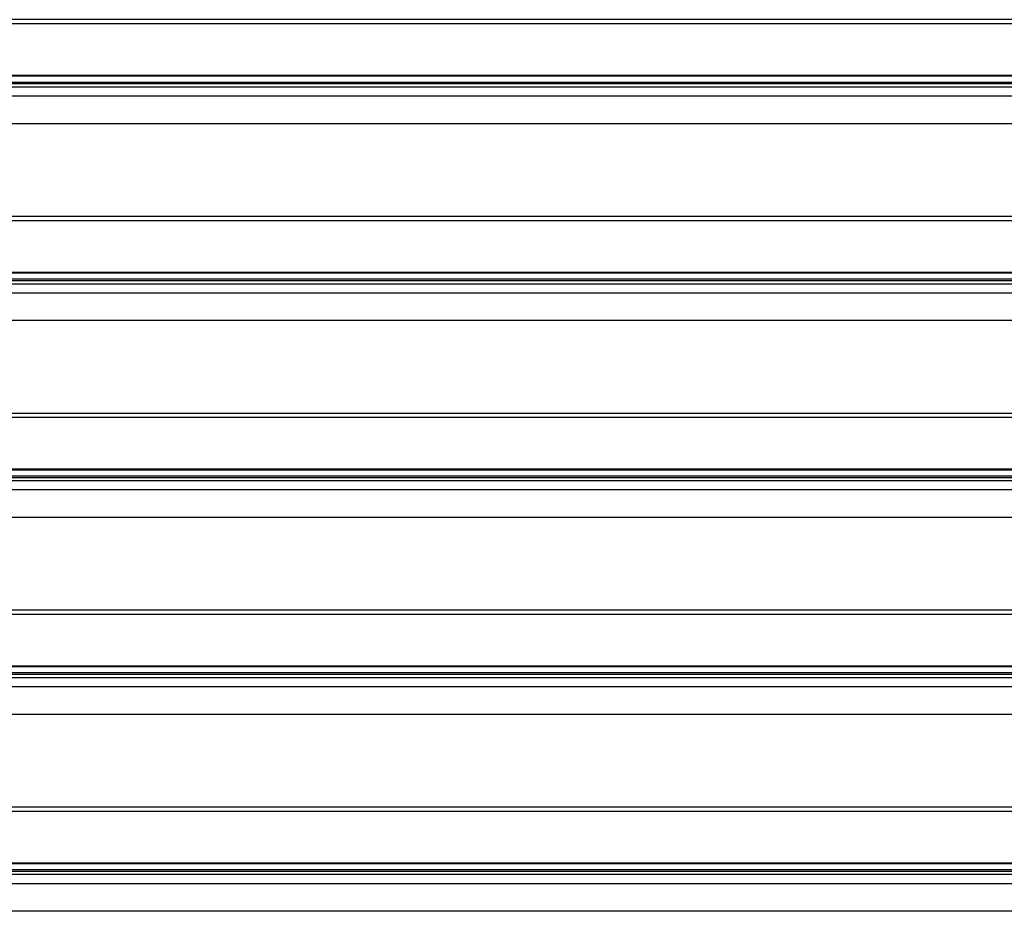
# Model space of a CAD drawing. Units: millimetres. Extents: x 9675 to 101067, y 1134 to 38967.
# Drawn here: x 14773 to 15773, y 12823 to 13728 of the extents above; entities that cross this region are included whole.
import ezdxf

# ---------------------------------------------------------------- set-up
doc = ezdxf.new("R2010")
doc.units = ezdxf.units.MM
doc.layers.add('system', color=120, linetype='Continuous', lineweight=25)

msp = doc.modelspace()

# ---------------------------------------------------------------- linework, layer by layer
at = {"layer": 'system'}
for p, q in [((16665.2, 13728.4), (12875.2, 13728.4)), ((16665.2, 13724.1), (12875.2, 13724.1)), ((16665.2, 13671.6), (12875.2, 13671.6)), ((12875.2, 13671.2), (16665.2, 13671.2)), ((16665.2, 13664.7), (12875.2, 13664.7)), ((16665.2, 13663.1), (12875.2, 13663.1)), ((16665.2, 13659.8), (12875.2, 13659.8)), ((16665.2, 13650.6), (12875.2, 13650.6)), ((16665.2, 13622.6), (12875.2, 13622.6)), ((16665.2, 13528.4), (12875.2, 13528.4)), ((16665.2, 13524.1), (12875.2, 13524.1)), ((16665.2, 13471.6), (12875.2, 13471.6)), ((12875.2, 13471.2), (16665.2, 13471.2)), ((16665.2, 13464.7), (12875.2, 13464.7)), ((16665.2, 13463.1), (12875.2, 13463.1)), ((16665.2, 13459.8), (12875.2, 13459.8)), ((16665.2, 13450.6), (12875.2, 13450.6)), ((16665.2, 13422.6), (12875.2, 13422.6)), ((16665.2, 13328.4), (12875.2, 13328.4)), ((16665.2, 13324.1), (12875.2, 13324.1)), ((16665.2, 13271.6), (12875.2, 13271.6)), ((12875.2, 13271.2), (16665.2, 13271.2)), ((16665.2, 13264.7), (12875.2, 13264.7)), ((16665.2, 13263.1), (12875.2, 13263.1)), ((16665.2, 13259.8), (12875.2, 13259.8)), ((16665.2, 13250.6), (12875.2, 13250.6)), ((16665.2, 13222.6), (12875.2, 13222.6)), ((16665.2, 13128.4), (12875.2, 13128.4)), ((16665.2, 13124.1), (12875.2, 13124.1)), ((16665.2, 13071.6), (12875.2, 13071.6)), ((12875.2, 13071.2), (16665.2, 13071.2)), ((16665.2, 13064.7), (12875.2, 13064.7)), ((16665.2, 13063.1), (12875.2, 13063.1)), ((16665.2, 13059.8), (12875.2, 13059.8)), ((16665.2, 13050.6), (12875.2, 13050.6)), ((16665.2, 13022.6), (12875.2, 13022.6)), ((16665.2, 12928.4), (12875.2, 12928.4)), ((16665.2, 12924.1), (12875.2, 12924.1)), ((16665.2, 12871.6), (12875.2, 12871.6)), ((12875.2, 12871.2), (16665.2, 12871.2)), ((16665.2, 12864.7), (12875.2, 12864.7)), ((16665.2, 12863.1), (12875.2, 12863.1)), ((16665.2, 12859.8), (12875.2, 12859.8)), ((16665.2, 12850.6), (12875.2, 12850.6)), ((16665.2, 12822.6), (12875.2, 12822.6))]:
    msp.add_line(p, q, dxfattribs=at)

doc.saveas('drawing.dxf')
